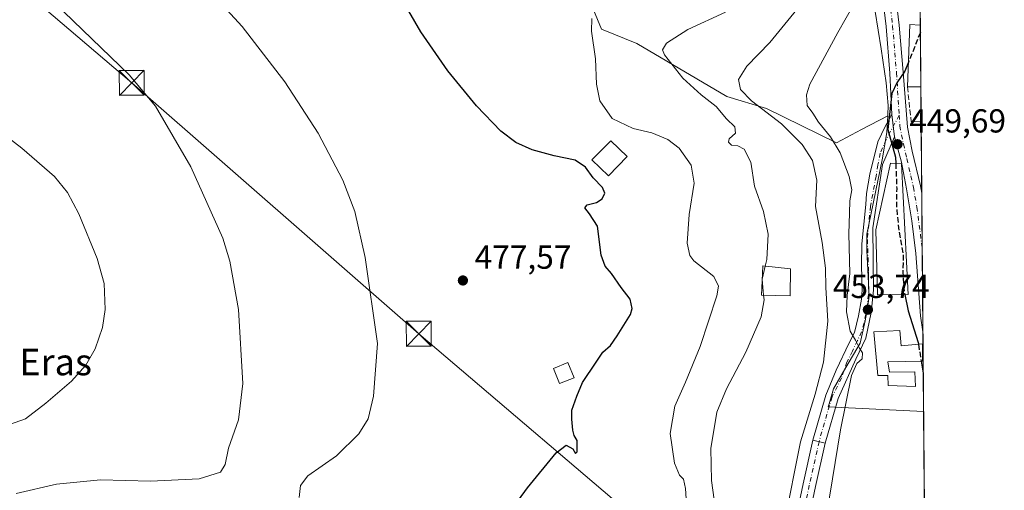
# Model space of a CAD drawing. Units: metres. Extents: x 556432 to 559889, y 4710155 to 4712497.
# Drawn here: x 559592 to 559889, y 4711019 to 4711160 of the extents above; entities that cross this region are included whole.
import ezdxf
from ezdxf.enums import TextEntityAlignment as Align

# ---------------------------------------------------------------- set-up
doc = ezdxf.new("R2010")
doc.units = ezdxf.units.M
doc.header["$MEASUREMENT"] = 0
doc.linetypes.add('DGN Style 3', pattern=[2.307223458686699, 1.648016756204785, -0.6592067024819142])
doc.linetypes.add('DGN Style 4', pattern=[2.6384748266838614, 1.318413404963828, -0.6592067024819142, 0.001648016756204785, -0.6592067024819142])
for name, color, linetype, lineweight in [('Cima', 7, 'Continuous', 0), ('Comarca CxS', 21, 'Continuous', 0), ('Comunidad Autónoma CxS', 142, 'Continuous', 0), ('Cultivos herbáceos CxS', 92, 'Continuous', 0), ('Curva de nivel maestra', 30, 'Continuous', 30), ('Curva de nivel maestra oculto', 30, 'DGN Style 3', 30), ('Curva de nivel normal', 30, 'Continuous', 0), ('Edificación Cxs', 1, 'Continuous', 13), ('Edificación ligera Cxs', 1, 'Continuous', 0), ('Municipio CxS', 4, 'Continuous', 0), ('Muro lineal', 1, 'DGN Style 3', 13), ('Núcleo urbano CxS', 7, 'Continuous', 0), ('Pista no pavimentada Cxs', 111, 'Continuous', 0), ('Pista no pavimentada eje', 91, 'DGN Style 4', 0), ('Pista pavimentada Cxs', 135, 'Continuous', 0), ('Pista pavimentada eje', 135, 'DGN Style 4', 0), ('Provincia CxS', 1, 'Continuous', 0), ('Punto de cota en terreno', 7, 'Continuous', 0), ('Rótulo de punto de cota en terreno', 7, 'Continuous', 0), ('Suelo desnudo CxS', 253, 'Continuous', 0), ('Tendido', 6, 'Continuous', 0), ('Texto cartográfico', 7, 'Continuous', 0), ('Torre de tendido puntual', 7, 'Continuous', 0)]:
    doc.layers.add(name, color=color, linetype=linetype, lineweight=lineweight)
doc.styles.add('Style-Arial', font='txt')

# ---------------------------------------------------------------- blocks, each defined once
blk = doc.blocks.new('*U29')
at = {"layer": 'Cultivos herbáceos CxS', "color": 92, "linetype": 'Continuous', "lineweight": 0}
blk.add_polyline3d([(559762.4159000004, 4711170.234300001, 471.679999999993), (559767.7285000002, 4711157.315300001, 469.7881999999955), (559778.4149000002, 4711152.977700001, 466.8723000000027), (559805.4935, 4711137.0481, 461.8350999999967), (559817.4375, 4711133.4639, 459.5586999999941), (559838.5440999996, 4711123.109300001, 455.4239999999991), (559846.1095000004, 4711127.0909, 452.7768000000069), (559853.9858999997, 4711131.239900001, 451.1398999999947), (559853.7484999998, 4711126.2139, 450.8080000000046), (559852.2741, 4711118.013900001, 450.9949000000051), (559847.6661, 4711095.612700001, 452.2811999999976), (559847.6661, 4711090.6687, 452.4113000000071), (559848.4324000003, 4711076.9187, 453.266499999998), (559847.7318000002, 4711072.847100001, 453.8190999999933), (559847.1623000001, 4711069.566099999, 454.2814999999973), (559845.6426999997, 4711062.8487, 455.1955000000017), (559841.3378999997, 4711055.4965, 456.3931000000011), (559837.6639, 4711049.0285, 457.5311999999976), (559836.2878999999, 4711044.498500001, 457.8257000000012), (559836.0132999998, 4711043.593499999, 457.8476999999984), (559864.7806000002, 4711042.2751, 450.5837000000029), (559867.0789000001, 4710774.854800001, 444.9777000000031)], dxfattribs=at)
blk = doc.blocks.new('5PATER')
at = {"layer": 'Suelo desnudo CxS', "linetype": 'Continuous', "lineweight": 0}
h = blk.add_hatch(color=51, dxfattribs=at)
edge = h.paths.add_edge_path()
edge.add_ellipse((0, 0), major_axis=(-0.1095731443231308, -0.1110710700762829), ratio=0.9994222409660322, start_angle=0, end_angle=360)
blk = doc.blocks.new('5TTEND')
at = {"layer": 'Cima', "color": 7, "linetype": 'Continuous', "lineweight": 0}
for p, q in [((-0.375, 0.3754), (0.375, -0.3746)), ((0.3720000000000001, 0.3784000000000001), (-0.3720000000000001, -0.3776))]:
    blk.add_line(p, q, dxfattribs=at)
at = {"layer": 'Cima', "color": 7, "linetype": 'Continuous', "lineweight": 0, "flags": 128}
blk.add_lwpolyline([(-0.375, -0.3746), (0.375, -0.3746), (0.375, 0.3754), (-0.375, 0.3754), (-0.3720000000000001, -0.3776)], dxfattribs=at)

msp = doc.modelspace()

# ---------------------------------------------------------------- linework, layer by layer
at = {"layer": 'Comarca CxS', "color": 21, "linetype": 'Continuous', "lineweight": 0, "flags": 128}
msp.add_lwpolyline([(557745.8529714268, 4710165.976421716), (556450.7500004243, 4710155.229982866), (556432.0100004246, 4712468.469982843), (557533.6121918948, 4712477.607405961), (559438.1633311743, 4712493.405023055), (559712.3496374956, 4712495.679307105), (559852.2800004508, 4712496.839982842), (559858.9065399566, 4711725.781445921), (559872.1600004504, 4710183.619982865), (558933.272458883, 4710175.829330091)], close=True, dxfattribs=at)
at = {"layer": 'Comunidad Autónoma CxS', "color": 142, "linetype": 'Continuous', "lineweight": 0, "flags": 128}
msp.add_lwpolyline([(557745.8529714268, 4710165.976421716), (556450.7500004243, 4710155.229982866), (556432.0100004246, 4712468.469982843), (557533.6121918948, 4712477.607405961), (559438.1633311743, 4712493.405023055), (559712.3496374956, 4712495.679307105), (559852.2800004508, 4712496.839982842), (559858.9065399566, 4711725.781445921), (559872.1600004504, 4710183.619982865), (558933.272458883, 4710175.829330091)], close=True, dxfattribs=at)
at = {"layer": 'Cultivos herbáceos CxS', "color": 92, "linetype": 'Continuous', "lineweight": 0, "extrusion": (-8.059801417016929e-06, 0.0009377947928536185, 0.9999995602378864), "elevation": 4864.06201740039, "flags": 128}
msp.add_lwpolyline([(559864.7842134323, 4711039.785191765), (559865.4275139978, 4710964.934258851)], dxfattribs=at)
at = {"layer": 'Cultivos herbáceos CxS', "color": 92, "linetype": 'Continuous', "lineweight": 0}
for points in [[(559742.9880999997, 4711217.4615, 477.0485000000045), (559748.5470000004, 4711203.9485, 475.8344999999972), (559755.3913000004, 4711187.3103, 472.7366999999941), (559762.4159000004, 4711170.234300001, 471.679999999993), (559767.7285000002, 4711157.315300001, 469.7881999999955), (559778.4149000002, 4711152.977700001, 466.8723000000027), (559805.4935, 4711137.0481, 461.8350999999967), (559817.4375, 4711133.4639, 459.5586999999941), (559838.5440999996, 4711123.109300001, 455.4239999999991), (559846.1095000004, 4711127.0909, 452.7768000000069), (559853.9858999997, 4711131.239900001, 451.1398999999947)], [(559853.9858999997, 4711131.239900001, 451.1398999999947), (559853.7484999998, 4711126.2139, 450.8080000000046), (559852.2741, 4711118.013900001, 450.9949000000051), (559847.6661, 4711095.612700001, 452.2811999999976), (559847.6661, 4711090.6687, 452.4113000000071), (559848.4324000003, 4711076.9187, 453.266499999998), (559847.7318000002, 4711072.847100001, 453.8190999999933), (559847.1623000001, 4711069.566099999, 454.2814999999973), (559845.6426999997, 4711062.8487, 455.1955000000017), (559841.3378999997, 4711055.4965, 456.3931000000011), (559837.6639, 4711049.0285, 457.5311999999976), (559836.2878999999, 4711044.498500001, 457.8257000000012), (559836.0132999998, 4711043.593499999, 457.8476999999984), (559864.7806000002, 4711042.2751, 450.5837000000029)]]:
    msp.add_polyline3d(points, dxfattribs=at)
at = {"layer": 'Curva de nivel maestra', "color": 30, "linetype": 'Continuous', "lineweight": 30, "flags": 128}
for points, elevation in [([(559739.1799999997, 4711010.6801), (559745.4900000002, 4711019.220100001), (559754.0499999998, 4711029.8201), (559757.0800000001, 4711032.0601), (559759.1100000005, 4711030.960100001), (559759.8700000001, 4711029.590100001), (559760.4400000004, 4711030.130100001), (559760.4100000003, 4711033.460100001), (559759.5300000003, 4711034.960100001), (559759.0599999996, 4711036.600099999), (559758.8200000003, 4711039.970100001), (559758.7699999996, 4711042.6601), (559760.2800000003, 4711046.850099999), (559762.0099999999, 4711050.9301), (559766.0999999996, 4711057.0701), (559768.1200000001, 4711060.0701), (559770.4800000004, 4711062.0701), (559772.4699999997, 4711065.0601), (559776.4699999997, 4711071.4101), (559776.9600000001, 4711073.2401), (559776.3499999996, 4711076.0001), (559773.6900000004, 4711079.5601), (559770.79, 4711083.7601), (559768.8200000003, 4711086.020099999), (559767.6399999997, 4711089.3101), (559766.4900000002, 4711097.9901), (559764.1100000005, 4711101.780099999), (559762.7599999999, 4711103.590100001), (559763.4600000001, 4711104.450099999), (559766.2000000002, 4711105.100099999), (559767.9100000003, 4711106.220100001), (559768.7100000001, 4711107.950099999), (559768.0300000003, 4711109.690099999), (559765.2599999999, 4711112.600099999), (559762.8799999999, 4711115.8201), (559759.8300000001, 4711117.940099999), (559753.5, 4711119.1501), (559746.9000000004, 4711121.0001), (559741.9299999997, 4711123.2401), (559737.4100000003, 4711126.5801), (559730.0599999996, 4711134.220100001), (559721.4699999997, 4711144.8101), (559713.3499999996, 4711156.5001), (559706.0499999998, 4711169.050100001)], 475), ([(559860.2265999997, 4711147.344599999), (559859.1699999999, 4711144.6801), (559856.7000000002, 4711141.170100001), (559855.1900000004, 4711137.9301), (559854.04, 4711127.1601), (559856.3200000003, 4711118.8101), (559856.3932999996, 4711116.890900001)], 450), ([(559859.1632000003, 4711077.421399999), (559860.1200000001, 4711072.5801), (559863.1200000001, 4711063.030099999), (559863.2166999998, 4711062.454299999)], 450), ([(559864.0618000003, 4711057.42), (559864.6823000005, 4711053.724500001)], 450)]:
    msp.add_lwpolyline(points, dxfattribs=dict(at, elevation=elevation))
at = {"layer": 'Curva de nivel maestra oculto', "color": 30, "linetype": 'DGN Style 3', "lineweight": 30, "elevation": 450, "flags": 128}
for points in [[(559863.8002000004, 4711156.355900001), (559860.2265999997, 4711147.344599999)], [(559856.3932999996, 4711116.890900001), (559856.6799999997, 4711109.390100001), (559856.5999999996, 4711104.0601), (559857.2300000004, 4711097.5001), (559858.6600000003, 4711089.440099999), (559858.54, 4711084.050100001), (559858.7800000003, 4711079.360099999), (559859.1632000003, 4711077.421399999)], [(559863.2166999998, 4711062.454299999), (559864.0618000003, 4711057.42)]]:
    msp.add_lwpolyline(points, dxfattribs=at)
at = {"layer": 'Curva de nivel normal', "color": 30, "linetype": 'Continuous', "lineweight": 0, "flags": 128}
for points, elevation in [([(559574.0599999996, 4711195.440099999), (559605.7400000002, 4711162.540100001), (559625.4400000004, 4711143.5801), (559633.3600000005, 4711134.170100001), (559644.0499999998, 4711115.840100001), (559653.7100000001, 4711094.380100001), (559655.7999999998, 4711087.450099999), (559658.4000000004, 4711072.970100001), (559659.6399999997, 4711050.690099999), (559658.3700000001, 4711039.6801), (559655.4000000004, 4711031.1801), (559654.3399999999, 4711026.3201), (559652.9199999999, 4711023.9801), (559646.5599999996, 4711021.940099999), (559631.8200000003, 4711021.2401), (559616.8200000003, 4711021.6501), (559603.5800000001, 4711020.4001), (559591.4000000004, 4711017.520099999)], 485), ([(559676.7000000002, 4711016.3201), (559677.0300000003, 4711019.9801), (559679.2699999996, 4711022.9101), (559687.8600000005, 4711028.850099999), (559694.5999999996, 4711035.520099999), (559697.4600000001, 4711040.0701), (559699.0599999996, 4711046.8101), (559700.2199999997, 4711062.6601), (559696.5, 4711088.5601), (559693.3799999999, 4711102.4801), (559689.7999999998, 4711111.890100001), (559682.3799999999, 4711126.0001), (559672.3099999996, 4711141.520099999), (559659.5099999999, 4711158.120100001), (559651.4699999997, 4711166.9801)], 480), ([(559822.7800000003, 4711008.440099999), (559827.6699999999, 4711033.090100001), (559832.1600000003, 4711047.4801), (559834.5899999999, 4711057.090100001), (559835.9600000001, 4711069.470100001), (559835.3300000001, 4711079.5101), (559835.1900000004, 4711085.370100001), (559834.25, 4711093.100099999), (559832.2300000004, 4711103.960100001), (559832.6200000001, 4711111.860099999), (559831.29, 4711117.7601), (559828.2199999997, 4711122.5801), (559822.0099999999, 4711128.850099999), (559812.9299999997, 4711135.770099999), (559809.6399999997, 4711139.1501), (559809.0300000003, 4711142.130100001), (559811.5499999998, 4711146.220100001), (559818.4800000004, 4711153.3301), (559826.5599999996, 4711163.220100001)], 460), ([(559833.9900000002, 4711001.7301), (559839.7400000002, 4711036.700099999), (559843.0599999996, 4711053.0601), (559844.6799999997, 4711056.6801), (559846.2300000004, 4711058.110099999), (559846.4000000004, 4711059.860099999), (559845.4400000004, 4711061.280099999), (559844.2599999999, 4711063.6601), (559842.6399999997, 4711066.380100001), (559841.5099999999, 4711072.2501), (559841.7300000004, 4711077.1601), (559842.5899999999, 4711083.800100001), (559842.29, 4711095.710100001), (559842.4500000002, 4711101.9301), (559842.5199999996, 4711105.690099999), (559843.1200000001, 4711108.920100001), (559842.3799999999, 4711113.0101), (559839.5999999996, 4711120.0601), (559836.7599999999, 4711124.890100001), (559833.1399999997, 4711129.290100001), (559831.3700000001, 4711132.0101), (559829.75, 4711134.390100001), (559829.4800000004, 4711137.520099999), (559830.54, 4711140.720100001), (559838.9500000002, 4711156.3301), (559843.9900000002, 4711165.1601)], 455), ([(559793.5, 4711012.7401), (559793.0999999996, 4711019.0801), (559792.4600000001, 4711021.890100001), (559791.2599999999, 4711023.100099999), (559789.7300000004, 4711026.6801), (559788.4800000004, 4711035.610099999), (559789.7999999998, 4711043.8201), (559793.0999999996, 4711051.0601), (559797.4500000002, 4711061.8201), (559802.4900000002, 4711077.100099999), (559803.0300000003, 4711079.950099999), (559801.5499999998, 4711082.850099999), (559795.5999999996, 4711087.630100001), (559794.4000000004, 4711089.220100001), (559793.5999999996, 4711092.9101), (559794.1399999997, 4711101.5801), (559795.6200000001, 4711110.940099999), (559794.7599999999, 4711116.4301), (559791.1299999999, 4711121.550100001), (559787.7199999997, 4711124.1501), (559782.8799999999, 4711126.110099999), (559777.29, 4711127.450099999), (559770.9100000003, 4711130.4101), (559767.2199999997, 4711135.800100001), (559766.1900000004, 4711140.7501), (559765.9299999997, 4711148.380100001), (559764.75, 4711156.720100001), (559764.8700000001, 4711160.520099999)], 470), ([(559805.1100000005, 4711162.4001), (559793.7999999998, 4711157.2601), (559787.3399999999, 4711153.100099999), (559786.1399999997, 4711151.0801), (559786.6799999997, 4711149.590100001), (559792.2199999997, 4711142.590100001), (559797.75, 4711137.550100001), (559802.3200000003, 4711134.020099999), (559805.4199999999, 4711130.370100001), (559807.8799999999, 4711127.890100001), (559808.1399999997, 4711126.020099999), (559806.2100000001, 4711124.280099999), (559805.9600000001, 4711123.280099999), (559806.8799999999, 4711122.380100001), (559808.7699999996, 4711122.200099999), (559810.7100000001, 4711121.170100001), (559812.7800000003, 4711117.3201), (559813.8700000001, 4711110.0601), (559816.5599999996, 4711102.390100001), (559817.9600000001, 4711095.610099999), (559817.5499999998, 4711087.9801), (559817.0894999999, 4711085.9902)], 465), ([(559584.1799999997, 4711036.5601), (559594.25, 4711040.0701), (559600.3799999999, 4711044.7401), (559608.0499999998, 4711051.4001), (559612.4299999997, 4711056.170100001), (559615.1699999999, 4711061.130100001), (559617.4400000004, 4711067.4901), (559618.2000000002, 4711072.9801), (559617.9199999999, 4711080.7301), (559615.79, 4711088.3101), (559610.2699999996, 4711101.7301), (559606.8399999999, 4711108.1801), (559602.9100000003, 4711112.9801), (559593.0599999996, 4711121.540100001), (559569.0499999998, 4711140.040100001)], 490), ([(559817.0894999999, 4711085.9902), (559816.1799999997, 4711082.0601), (559816.5869000005, 4711077.253900001)], 465), ([(559802.5999999996, 4711009.140100001), (559800.8499999996, 4711021.4801), (559800.7199999997, 4711031.0701), (559802.4800000004, 4711042.0701), (559805.4100000003, 4711049.0701), (559811.1900000004, 4711060.0701), (559815.8300000001, 4711070.7301), (559816.7100000001, 4711075.800100001), (559816.5869000005, 4711077.253900001)], 465)]:
    msp.add_lwpolyline(points, dxfattribs=dict(at, elevation=elevation))
at = {"layer": 'Edificación Cxs', "color": 1, "linetype": 'Continuous', "lineweight": 13, "extrusion": (-0.1263065974108207, 0.01490512855699774, 0.9918792671455535), "elevation": -44.85076941750594, "flags": 128}
msp.add_lwpolyline([(-4744287.942446276, 3909.081308761728), (-4744306.628929733, 3907.599192620721), (-4744306.81479684, 3910.735617706436)], dxfattribs=at)
at = {"layer": 'Edificación Cxs', "color": 1, "linetype": 'Continuous', "lineweight": 13, "extrusion": (-0.0005475506237237687, 0.06367506004262796, 0.9979705340925062), "elevation": 300128.7226184097, "flags": 128}
msp.add_lwpolyline([(-600353.4872644787, -4696590.347154115), (-600353.4872644787, -4696571.748723035)], dxfattribs=at)
at = {"layer": 'Edificación Cxs', "color": 1, "linetype": 'Continuous', "lineweight": 13, "extrusion": (-0.3291676227236384, 0.0008227339418094973, 0.9442711471072965), "elevation": -179984.2960261753, "flags": 128}
msp.add_lwpolyline([(-4712524.605108454, 517692.2349677287), (-4712524.605108454, 517687.9979299788)], dxfattribs=at)
at = {"layer": 'Edificación Cxs', "color": 1, "linetype": 'Continuous', "lineweight": 13, "flags": 128}
for points, elevation in [([(559860.1700999998, 4711077.4301), (559850.8901000004, 4711077.350099999), (559850.3800999997, 4711096.880100001), (559854.8201000001, 4711116.960100001), (559858.1004999997, 4711116.8158)], 454.4535000000033), ([(559857.6601, 4711066.630100001), (559858.0500999996, 4711062.0001), (559864.4200999998, 4711062.5601), (559864.5000999998, 4711057.4301), (559854.0500999996, 4711057.190099999), (559854.5000999998, 4711054.0801), (559862.1401000004, 4711054.1601), (559862.3000999996, 4711049.7601), (559854.1401000004, 4711050.0701), (559854.0100999996, 4711053.040100001), (559851.0201000003, 4711053.040100001), (559849.8101000004, 4711066.2301)], 458.2841000000045)]:
    msp.add_lwpolyline(points, close=True, dxfattribs=dict(at, elevation=elevation))
at = {"layer": 'Edificación Cxs', "color": 1, "linetype": 'Continuous', "lineweight": 13}
for points in [[(559775.4600999998, 4711118.950099999, 474.6114999999991), (559769.8501000004, 4711113.1601, 475.9042000000045), (559764.8800999997, 4711117.970100001, 476.7498000000051), (559770.5100999996, 4711123.7601, 475.3785999999964), (559775.4600999998, 4711118.950099999, 474.6114999999991)], [(559860.1700999998, 4711077.4301, 451.9652999999962), (559850.8901000004, 4711077.350099999, 454.4033000000054), (559850.3800999997, 4711096.880100001, 454.4535000000033), (559854.8201000001, 4711116.960100001, 452.457899999994), (559858.1004999997, 4711116.8158, 452.0804999999964), (559860.1700999998, 4711077.4301, 451.9652999999962)], [(559824.6901000004, 4711085.190099999, 465.811600000001), (559824.6201, 4711077.040100001, 464.2801000000036), (559815.9801000003, 4711077.270099999, 467.6633000000002), (559816.3300999999, 4711086.0701, 467.991399999999), (559824.6901000004, 4711085.190099999, 465.811600000001)], [(559857.6601, 4711066.630100001, 454.8518999999943), (559858.0500999996, 4711062.0001, 456.4354000000022), (559864.4200999998, 4711062.5601, 452.0935999999929), (559864.5000999998, 4711057.4301, 453.9955999999948), (559854.0500999996, 4711057.190099999, 457.2237000000023), (559854.5000999998, 4711054.0801, 455.4076999999961), (559862.1401000004, 4711054.1601, 455.222299999994), (559862.3000999996, 4711049.7601, 453.9965999999986), (559854.1401000004, 4711050.0701, 453.9244000000036), (559854.0100999996, 4711053.040100001, 454.8399999999965), (559851.0201000003, 4711053.040100001, 454.8016000000061), (559849.8101000004, 4711066.2301, 458.2841000000044), (559857.6601, 4711066.630100001, 454.8518999999943)]]:
    msp.add_polyline3d(points, dxfattribs=at)
for points in [[(559863.7812999999, 4711158.540100001, 454.0769), (559863.9408999998, 4711139.9801, 454.0769), (559859.9401000004, 4711139.9901, 454.0769), (559860.6700999998, 4711158.720100001, 454.0769)], [(559775.4600999998, 4711118.950099999, 476.7498000000051), (559769.8501000004, 4711113.1601, 476.7498000000051), (559764.8800999997, 4711117.970100001, 476.7498000000051), (559770.5100999996, 4711123.7601, 476.7498000000051)], [(559824.6901000004, 4711085.190099999, 467.991399999999), (559824.6201, 4711077.040100001, 467.991399999999), (559815.9801000003, 4711077.270099999, 467.991399999999), (559816.3300999999, 4711086.0701, 467.991399999999)]]:
    msp.add_3dface(points, dxfattribs=at)
at = {"layer": 'Edificación ligera Cxs', "color": 1, "linetype": 'Continuous', "lineweight": 0}
msp.add_polyline3d([(559759.4801000003, 4711052.370100001, 476.7707999999984), (559755.1300999997, 4711050.640100001, 476.1214000000036), (559753.3000999996, 4711055.190099999, 476.1339000000008), (559757.6401000004, 4711056.940099999, 476.2823000000063), (559759.4801000003, 4711052.370100001, 476.7707999999984)], dxfattribs=at)
msp.add_3dface([(559759.4801000003, 4711052.370100001, 476.7707999999984), (559755.1300999997, 4711050.640100001, 476.7707999999984), (559753.3000999996, 4711055.190099999, 476.7707999999984), (559757.6401000004, 4711056.940099999, 476.7707999999984)], dxfattribs=at)
at = {"layer": 'Municipio CxS', "color": 4, "linetype": 'Continuous', "lineweight": 0, "flags": 128}
msp.add_lwpolyline([(559858.9065399566, 4711725.781445921), (559872.1600004504, 4710183.619982865)], dxfattribs=at)
at = {"layer": 'Muro lineal', "color": 1, "linetype": 'DGN Style 3', "lineweight": 13, "extrusion": (0.08652567237983573, -0.2535168536491665, 0.9634534306000704), "elevation": -1145474.991416669, "flags": 128}
msp.add_lwpolyline([(2051578.835306189, 4121552.461188873), (2051576.475535731, 4121541.814466965), (2051579.305458361, 4121540.744195166)], dxfattribs=at)
at = {"layer": 'Núcleo urbano CxS', "color": 7, "linetype": 'Continuous', "lineweight": 0, "extrusion": (-0.0001309093404799859, 0.01522990107705103, 0.9998840097610963), "elevation": 72127.83974826332, "flags": 128}
msp.add_lwpolyline([(559863.7127814335, 4710620.683986017), (559863.8357099476, 4710606.384227509)], dxfattribs=at)
at = {"layer": 'Núcleo urbano CxS', "color": 7, "linetype": 'Continuous', "lineweight": 0, "extrusion": (0.0009558039311062081, -0.1112208210787489, 0.9937952582888562), "elevation": -522995.8926663326, "flags": 128}
msp.add_lwpolyline([(600328.1327331587, 4677022.971531233), (600328.1327331587, 4677004.294962608)], dxfattribs=at)
at = {"layer": 'Núcleo urbano CxS', "color": 7, "linetype": 'Continuous', "lineweight": 0, "extrusion": (-0.0001400111861860705, 0.01629612496967341, 0.9998671995359387), "elevation": 77143.50667289864, "flags": 128}
msp.add_lwpolyline([(-600318.4192048579, -4705523.820015897), (-600318.4192048579, -4705513.296430023)], dxfattribs=at)
at = {"layer": 'Núcleo urbano CxS', "color": 7, "linetype": 'Continuous', "lineweight": 0, "extrusion": (-3.850479198646914e-05, 0.004480222878125944, 0.9999899630098011), "elevation": 21534.14712822682, "flags": 128}
msp.add_lwpolyline([(559864.0482660485, 4711080.262095389), (559864.2333697645, 4711058.724579234)], dxfattribs=at)
at = {"layer": 'Núcleo urbano CxS', "color": 7, "linetype": 'Continuous', "lineweight": 0, "extrusion": (-0.0002476741659748769, 0.02882268925314373, 0.9995845093046032), "elevation": 136096.8448301812, "flags": 128}
msp.add_lwpolyline([(-600324.7335549211, -4704154.955870697), (-600324.7335549211, -4704138.400080968)], dxfattribs=at)
at = {"layer": 'Núcleo urbano CxS', "color": 7, "linetype": 'Continuous', "lineweight": 0, "extrusion": (-0.0001779368837855254, 0.02071065274686948, 0.999785495594562), "elevation": 97919.43336698742, "flags": 128}
msp.add_lwpolyline([(-600317.8425685856, -4705088.787309941), (-600317.8425685856, -4705063.593476163)], dxfattribs=at)
at = {"layer": 'Núcleo urbano CxS', "color": 7, "linetype": 'Continuous', "lineweight": 0, "extrusion": (-0.0002475819239862568, 0.02880636766525265, 0.9995849798216884), "elevation": 136019.8001621983, "flags": 128}
msp.add_lwpolyline([(-600332.5762854184, -4704114.428668406), (-600332.5762854184, -4704090.507757657)], dxfattribs=at)
at = {"layer": 'Núcleo urbano CxS', "color": 7, "linetype": 'Continuous', "lineweight": 0}
for points in [[(559742.9880999997, 4711217.4615, 477.0485000000045), (559748.5470000004, 4711203.9485, 475.8344999999972), (559755.3913000004, 4711187.3103, 472.7366999999941), (559762.4159000004, 4711170.234300001, 471.679999999993), (559767.7285000002, 4711157.315300001, 469.7881999999955), (559778.4149000002, 4711152.977700001, 466.8723000000027), (559805.4935, 4711137.0481, 461.8350999999967), (559817.4375, 4711133.4639, 459.5586999999941), (559838.5440999996, 4711123.109300001, 455.4239999999991), (559846.1095000004, 4711127.0909, 452.7768000000069), (559853.9858999997, 4711131.239900001, 451.1398999999947)], [(559863.6401000004, 4711174.987600001, 450.4327000000048), (559858.9423000002, 4711168.9231, 451.3380000000034), (559854.5963000003, 4711163.307499999, 451.9511000000057), (559850.1809, 4711162.599099999, 453.2749999999942), (559851.9748999998, 4711151.4375, 451.8228999999993), (559853.4943000004, 4711141.168299999, 451.3828999999969), (559854.1168999998, 4711134.336300001, 451.2406000000047), (559854.0025000004, 4711131.506300001, 451.1538), (559853.9858999997, 4711131.239900001, 451.1398999999947)], [(559863.6401000004, 4711174.987600001, 450.4327000000048), (559858.9423000002, 4711168.9231, 451.3380000000034), (559854.5963000003, 4711163.307499999, 451.9511000000057), (559850.1809, 4711162.599099999, 453.2749999999942), (559851.9748999998, 4711151.4375, 451.8228999999993), (559853.4943000004, 4711141.168299999, 451.3828999999969), (559854.1168999998, 4711134.336300001, 451.2406000000047), (559854.0025000004, 4711131.506300001, 451.1538), (559853.9858999997, 4711131.239900001, 451.1398999999947)], [(559850.1809, 4711162.599099999, 453.2749999999942), (559851.9748999998, 4711151.4375, 451.8228999999993), (559853.4943000004, 4711141.168299999, 451.3828999999969), (559854.1168999998, 4711134.336300001, 451.2406000000047), (559854.0025000004, 4711131.506300001, 451.1538), (559853.9858999997, 4711131.239900001, 451.1398999999947), (559846.1095000004, 4711127.0909, 452.7768000000069), (559838.5440999996, 4711123.109300001, 455.4239999999991), (559817.4375, 4711133.4639, 459.5586999999941), (559805.4935, 4711137.0481, 461.8350999999967), (559778.4149000002, 4711152.977700001, 466.8723000000027), (559767.7285000002, 4711157.315300001, 469.7881999999955), (559762.4159000004, 4711170.234300001, 471.679999999993)], [(559853.9858999997, 4711131.239900001, 451.1398999999947), (559853.7484999998, 4711126.2139, 450.8080000000046), (559852.2741, 4711118.013900001, 450.9949000000051), (559847.6661, 4711095.612700001, 452.2811999999976), (559847.6661, 4711090.6687, 452.4113000000071), (559848.4324000003, 4711076.9187, 453.266499999998), (559847.7318000002, 4711072.847100001, 453.8190999999933), (559847.1623000001, 4711069.566099999, 454.2814999999973), (559845.6426999997, 4711062.8487, 455.1955000000017), (559841.3378999997, 4711055.4965, 456.3931000000011), (559837.6639, 4711049.0285, 457.5311999999976), (559836.2878999999, 4711044.498500001, 457.8257000000012), (559836.0132999998, 4711043.593499999, 457.8476999999984), (559864.7806000002, 4711042.2751, 450.5837000000029)]]:
    msp.add_polyline3d(points, dxfattribs=at)
msp.add_polyline3d([(559864.7806000002, 4711042.2751, 450.5837000000029), (559836.0132999998, 4711043.593499999, 457.8476999999984), (559836.2878999999, 4711044.498500001, 457.8257000000012), (559837.6639, 4711049.0285, 457.5311999999976), (559841.3378999997, 4711055.4965, 456.3931000000011), (559845.6426999997, 4711062.8487, 455.1955000000017), (559847.1623000001, 4711069.566099999, 454.2814999999973), (559847.7318000002, 4711072.847100001, 453.8190999999933), (559848.4324000003, 4711076.9187, 453.266499999998), (559847.6661, 4711090.6687, 452.4113000000071), (559847.6661, 4711095.612700001, 452.2811999999976), (559852.2741, 4711118.013900001, 450.9949000000051), (559853.7484999998, 4711126.2139, 450.8080000000046), (559853.9858999997, 4711131.239900001, 451.1398999999947), (559854.0025000004, 4711131.506300001, 451.1538), (559854.1168999998, 4711134.336300001, 451.2406000000047), (559853.4943000004, 4711141.168299999, 451.3828999999969), (559851.9748999998, 4711151.4375, 451.8228999999993), (559850.1809, 4711162.599099999, 453.2749999999942), (559854.5963000003, 4711163.307499999, 451.9511000000057), (559858.9423000002, 4711168.9231, 451.3380000000034), (559863.6401000004, 4711174.987600001, 450.4327000000048)], close=True, dxfattribs=at)
at = {"layer": 'Pista no pavimentada Cxs', "color": 111, "linetype": 'Continuous', "lineweight": 0, "extrusion": (0.2429562909227295, -0.06236212420223822, 0.968030581214279), "elevation": -157332.0592011243, "flags": 128}
msp.add_lwpolyline([(4702297.075551029, 609014.0139970648), (4702297.075551029, 609010.0866703899)], dxfattribs=at)
at = {"layer": 'Pista no pavimentada Cxs', "color": 111, "linetype": 'Continuous', "lineweight": 0}
for points in [[(559835.1113, 4711032.6775, 457.0966999999946), (559832.1892999997, 4711019.617900001, 458.1324000000022), (559829.8063000003, 4711008.2323, 457.8467999999993), (559827.9469, 4711000.2631, 458.3619999999937), (559826.2089, 4710993.177300001, 458.3500000000058), (559824.0339000003, 4710986.381100001, 458.353099999993), (559821.6913000001, 4710981.420100001, 458.8418999999994), (559818.9622999998, 4710976.8717, 458.7483999999968)], [(559826.0959000001, 4711009.053300001, 459.1227000000072), (559828.4753000002, 4711020.421900001, 458.9576999999991), (559831.4288999997, 4711033.6227, 458.0817999999999), (559835.1113, 4711032.6775, 457.0966999999946), (559832.1892999997, 4711019.617900001, 458.1324000000022), (559829.8063000003, 4711008.2323, 457.8467999999993)], [(559826.0959000001, 4711009.053300001, 459.1227000000072), (559828.4753000002, 4711020.421900001, 458.9576999999991), (559831.4288999997, 4711033.6227, 458.0817999999999)]]:
    msp.add_polyline3d(points, dxfattribs=at)
at = {"layer": 'Pista no pavimentada eje', "color": 91, "linetype": 'DGN Style 4', "lineweight": 0}
msp.add_polyline3d([(559833.2701000003, 4711033.1501, 457.4927000000025), (559830.3322999999, 4711020.019900001, 458.5481), (559827.9511000002, 4711008.642899999, 458.3637000000017), (559826.0988999996, 4711000.7053, 458.8554000000004), (559824.3790999996, 4710993.6939, 458.6993999999977), (559822.2625000002, 4710987.079299999, 458.889599999995), (559820.0135000004, 4710982.3167, 459.266499999998), (559817.2355000004, 4710977.6865, 459.0066999999981), (559814.6397000002, 4710974.658100001, 459.215400000001)], dxfattribs=at)
at = {"layer": 'Pista pavimentada Cxs', "color": 135, "linetype": 'Continuous', "lineweight": 0, "extrusion": (0.01144650576287696, -0.09059114868509008, 0.995822384406846), "elevation": -419929.4174798893, "flags": 128}
msp.add_lwpolyline([(1146011.055670945, 4584588.838487273), (1146011.055670945, 4584595.625150734)], dxfattribs=at)
msp.add_lwpolyline([(1146011.055670945, 4584588.838487273), (1146011.055670945, 4584595.625150734)], dxfattribs=at)
at = {"layer": 'Pista pavimentada Cxs', "color": 135, "linetype": 'Continuous', "lineweight": 0, "extrusion": (-0.0003615289829766488, 0.04206496052342264, 0.999114812417951), "elevation": 198418.8500523381, "flags": 128}
msp.add_lwpolyline([(-600331.8498714466, -4701937.644819016), (-600331.8498714466, -4701895.870499505)], dxfattribs=at)
at = {"layer": 'Pista pavimentada Cxs', "color": 135, "linetype": 'Continuous', "lineweight": 0, "extrusion": (0.2429562909227295, -0.06236212420223822, 0.968030581214279), "elevation": -157332.0592011243, "flags": 128}
msp.add_lwpolyline([(4702297.075551029, 609014.0139970648), (4702297.075551029, 609010.0866703899)], dxfattribs=at)
at = {"layer": 'Pista pavimentada Cxs', "color": 135, "linetype": 'Continuous', "lineweight": 0}
for points in [[(559856.0100999996, 4711124.9101, 450.2857999999979), (559855.1628999999, 4711131.6151, 450.9054999999935), (559854.6249000002, 4711144.044299999, 452.1478999999963), (559853.4654999999, 4711158.1689, 451.7424000000028), (559852.8743000003, 4711163.1021, 452.0083000000013), (559854.8601000002, 4711163.340100001, 451.7026999999944), (559856.8459000001, 4711163.5781, 451.3849999999948), (559857.4458999997, 4711158.570699999, 451.5964999999997), (559858.6149000004, 4711144.331900001, 453.1815000000061), (559859.9518999998, 4711127.779100001, 449.8221999999951), (559861.3601000002, 4711120.620100001, 449.4293000000035), (559863.8300999999, 4711110.1601, 449.1258999999991), (559864.2165000001, 4711107.9211, 449.0859999999957), (559864.5751999998, 4711066.1852, 450.843200000003), (559864.5701000001, 4711066.220100001, 450.834799999997), (559863.8701, 4711071.0701, 450.0215999999928), (559862.4401000004, 4711089.8301, 450.1589999999997), (559861.2801000001, 4711099.620100001, 450.8447000000015), (559859.6001000004, 4711109.300100001, 452.8911999999983), (559858.1014, 4711117.333100001, 451.7929000000004)], [(559856.0100999996, 4711124.9101, 450.2857999999979), (559852.4301000005, 4711116.5601, 452.7157000000007), (559849.5100999996, 4711097.520099999, 453.9921999999933), (559849.6601, 4711078.720100001, 454.465200000006), (559848.9801000003, 4711072.0001, 454.7315999999992), (559847.4200999998, 4711064.3201, 459.7119999999995), (559844.3800999997, 4711057.940099999, 456.340400000001), (559839.0138999998, 4711046.1281, 456.2673000000068), (559835.1113, 4711032.6775, 457.0966999999946), (559831.4288999997, 4711033.6227, 458.0817999999999), (559835.3642999995, 4711047.186899999, 457.9559000000008), (559838.4700999996, 4711054.689099999, 457.0149999999995), (559842.3101000004, 4711062.890100001, 456.8105000000069), (559843.9600999998, 4711066.0001, 457.325800000006), (559845.1645000001, 4711071.0229, 455.7508999999991), (559846.1168999998, 4711076.023499999, 454.4214999999967), (559846.2824999997, 4711078.892899999, 454.7661999999983), (559846.0365000004, 4711086.191299999, 456.4563999999955), (559846.1425000001, 4711092.752900001, 453.9107999999979), (559847.3443, 4711104.576300001, 452.5001000000047), (559847.6240999997, 4711107.8871, 452.4511000000057), (559848.5765000005, 4711113.708100001, 453.0552000000025), (559851.0401, 4711123.360099999, 452.382500000007), (559853.2050999999, 4711128.0167, 451.4720999999991), (559855.1628999999, 4711131.6151, 450.9054999999935)]]:
    msp.add_polyline3d(points, close=True, dxfattribs=at)
for points in [[(559855.1628999999, 4711131.6151, 450.9054999999935), (559854.6249000002, 4711144.044299999, 452.1478999999963), (559853.4654999999, 4711158.1689, 451.7424000000028), (559852.8743000003, 4711163.1021, 452.0083000000013)], [(559856.8459000001, 4711163.5781, 451.3849999999948), (559857.4458999997, 4711158.570699999, 451.5964999999997), (559858.6149000004, 4711144.331900001, 453.1815000000061), (559859.9518999998, 4711127.779100001, 449.8221999999951), (559861.3601000002, 4711120.620100001, 449.4293000000035), (559863.8300999999, 4711110.1601, 449.1258999999991), (559864.2164000003, 4711107.921, 449.0859999999957)], [(559831.4288999997, 4711033.6227, 458.0817999999999), (559835.3642999995, 4711047.186899999, 457.9559000000008), (559838.4700999996, 4711054.689099999, 457.0149999999995), (559842.3101000004, 4711062.890100001, 456.8105000000069), (559843.9600999998, 4711066.0001, 457.325800000006), (559845.1645000001, 4711071.0229, 455.7508999999991), (559846.1168999998, 4711076.023499999, 454.4214999999967), (559846.2824999997, 4711078.892899999, 454.7661999999983), (559846.0365000004, 4711086.191299999, 456.4563999999955), (559846.1425000001, 4711092.752900001, 453.9107999999979), (559847.3443, 4711104.576300001, 452.5001000000047), (559847.6240999997, 4711107.8871, 452.4511000000057), (559848.5765000005, 4711113.708100001, 453.0552000000025), (559851.0401, 4711123.360099999, 452.382500000007), (559853.2050999999, 4711128.0167, 451.4720999999991), (559855.1628999999, 4711131.6151, 450.9054999999935)], [(559856.0100999996, 4711124.9101, 450.2857999999979), (559852.4301000005, 4711116.5601, 452.7157000000007), (559849.5100999996, 4711097.520099999, 453.9921999999933), (559849.6601, 4711078.720100001, 454.465200000006), (559848.9801000003, 4711072.0001, 454.7315999999992), (559847.4200999998, 4711064.3201, 459.7119999999995), (559844.3800999997, 4711057.940099999, 456.340400000001), (559839.0138999998, 4711046.1281, 456.2673000000068), (559835.1113, 4711032.6775, 457.0966999999946)], [(559864.5751, 4711066.1852, 450.8432999999932), (559864.5701000001, 4711066.220100001, 450.834799999997), (559863.8701, 4711071.0701, 450.0215999999928), (559862.4401000004, 4711089.8301, 450.1589999999997), (559861.2801000001, 4711099.620100001, 450.8447000000015), (559859.6001000004, 4711109.300100001, 452.8911999999983), (559858.1014, 4711117.333100001, 451.7929000000004), (559856.0100999996, 4711124.9101, 450.2857999999979)]]:
    msp.add_polyline3d(points, dxfattribs=at)
at = {"layer": 'Pista pavimentada eje', "color": 135, "linetype": 'DGN Style 4', "lineweight": 0}
for points in [[(559854.8601000002, 4711163.340100001, 451.7026999999944), (559855.4556999998, 4711158.369700001, 451.680600000007), (559856.6199000003, 4711144.188100001, 452.1530000000057), (559857.4127000002, 4711131.411699999, 450.1680999999954)], [(559857.4127000002, 4711131.411699999, 450.1680999999954), (559853.5251000002, 4711124.1351, 451.0893000000069), (559851.7351000002, 4711119.960100001, 452.1389999999956), (559850.9901000002, 4711116.520099999, 452.8727999999974), (559850.4619000005, 4711113.076099999, 453.6999999999971), (559848.7883000001, 4711104.077099999, 453.2495999999956), (559847.8356999997, 4711094.0229, 453.2192000000068), (559848.2106999997, 4711084.286699999, 455.5013999999938), (559848.2200999996, 4711083.120100001, 455.4983000000066), (559848.1350999996, 4711077.440099999, 453.840400000001), (559847.7950999998, 4711074.0801, 454.2381000000024), (559847.3551000003, 4711071.485099999, 455.4198000000034), (559846.8289000001, 4711068.895099999, 457.5489999999991), (559846.0752999998, 4711066.2415, 458.5124000000069), (559844.8651000002, 4711063.6051, 458.2122999999993), (559843.3450999996, 4711060.415100001, 456.8123000000051), (559841.6904999996, 4711057.0847, 456.219299999997), (559840.0401, 4711052.295100001, 456.3104000000022), (559837.1891000001, 4711046.657500001, 456.8598999999958), (559833.2701000003, 4711033.1501, 457.4927000000025)], [(559857.4127000002, 4711131.411699999, 450.1680999999954), (559857.6101000002, 4711128.2301, 449.8466000000044), (559858.6851000004, 4711122.765100001, 449.6092999999965), (559859.6983000003, 4711118.359300001, 450.5246999999945), (559860.9332999997, 4711113.1293, 451.1294000000053), (559861.7150999998, 4711109.7301, 450.4885999999969), (559862.7500999998, 4711103.7601, 449.5913), (559864.3586999997, 4711091.3727, 449.5795000000071)]]:
    msp.add_polyline3d(points, dxfattribs=at)
at = {"layer": 'Provincia CxS', "color": 1, "linetype": 'Continuous', "lineweight": 0, "flags": 128}
msp.add_lwpolyline([(557745.8529714268, 4710165.976421716), (556450.7500004243, 4710155.229982866), (556432.0100004246, 4712468.469982843), (557533.6121918948, 4712477.607405961), (559438.1633311743, 4712493.405023055), (559712.3496374956, 4712495.679307105), (559852.2800004508, 4712496.839982842), (559858.9065399566, 4711725.781445921), (559872.1600004504, 4710183.619982865), (558933.272458883, 4710175.829330091)], close=True, dxfattribs=at)
at = {"layer": 'Tendido', "color": 6, "linetype": 'Continuous', "lineweight": 0}
msp.add_polyline3d([(559506.2300000004, 4711243.289999999, 491.2182999999932), (559626.2199999997, 4711141.16, 486.1005000000005), (559712.6682000002, 4711065.624700001, 480.0479999999953), (559786.54, 4711002.800000001, 473.0748000000021), (559786.5608999999, 4710835.168400001, 464.9499999999971), (559786.5532000001, 4710663.817500001, 469.0359999999928), (559786.4209000003, 4710523.455700001, 462.6815000000061), (559785.8799999999, 4710326.08, 473.3475000000035), (559799.3987999996, 4710239.810500001, 465.6621000000014), (559808.5634000005, 4710183.092300001, 461.7860999999976)], dxfattribs=at)

# ---------------------------------------------------------------- block references
at = {"layer": 'Cultivos herbáceos CxS', "color": 92, "linetype": 'Continuous', "lineweight": 0}
msp.add_blockref('*U29', (0, 0), dxfattribs=at)
at = {"layer": 'Punto de cota en terreno', "color": 7, "linetype": 'Continuous', "lineweight": 0, "xscale": 10, "yscale": 10, "zscale": 10}
for p in [(559856.9299999997, 4711122.689999999, 449.6900000000023), (559725.9900000002, 4711081.680000001, 477.570000000007), (559848, 4711072.880000001, 453.7400000000052)]:
    msp.add_blockref('5PATER', p, dxfattribs=at)
at = {"layer": 'Torre de tendido puntual', "color": 7, "linetype": 'Continuous', "lineweight": 0, "xscale": 10, "yscale": 10, "zscale": 10}
for p in [(559626.2199999997, 4711141.16, 486.1005000000005), (559712.6682000002, 4711065.624700001, 480.0479999999953)]:
    msp.add_blockref('5TTEND', p, dxfattribs=at)

# ---------------------------------------------------------------- texts
at = {"layer": 'Rótulo de punto de cota en terreno', "color": 7, "linetype": 'Continuous', "lineweight": 0, "style": 'Style-Arial'}
for s, p in [('449,69', (559860.4578, 4711126.217800001)), ('477,57', (559729.5177999996, 4711085.207800001)), ('453,74', (559837.4472000003, 4711076.4078))]:
    msp.add_text(s, height=7.000000000000002, dxfattribs=at).set_placement(p)
at = {"layer": 'Texto cartográfico', "color": 7, "linetype": 'Continuous', "lineweight": 0, "style": 'Style-Arial'}
msp.add_text('Pieza de las Eras', height=8, dxfattribs=at).set_placement((559572.3821073167, 4711057.130150001), align=Align.MIDDLE_CENTER)

doc.saveas('drawing.dxf')
